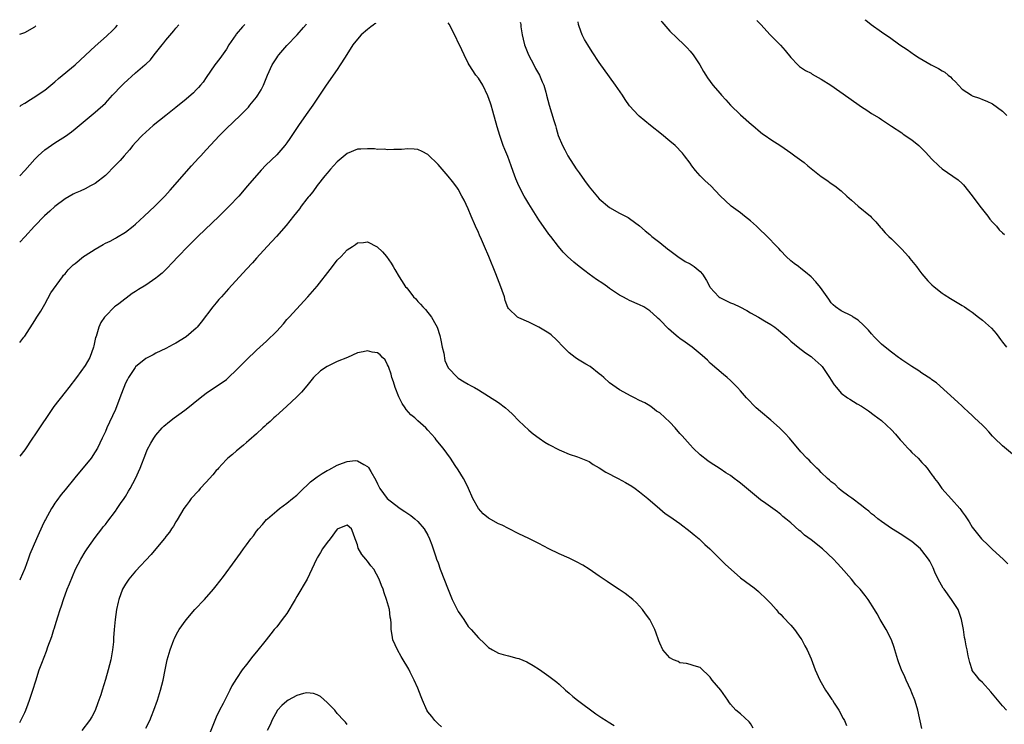
# Model space of a CAD drawing. Units: inches. Extents: x 2502000 to 2505000, y 1500000 to 1503000.
# Drawn here: x 2502000 to 2502195, y 1500416 to 1500556 of the extents above; entities that cross this region are included whole.
import ezdxf

# ---------------------------------------------------------------- set-up
doc = ezdxf.new("R2010")
doc.units = ezdxf.units.IN
doc.header["$MEASUREMENT"] = 0
doc.layers.add('LD25021500_10ft', color=70, linetype='Continuous')

msp = doc.modelspace()

# ---------------------------------------------------------------- linework, layer by layer
at = {"layer": 'LD25021500_10ft'}
for points, elevation in [([(2502070.63, 1500555.26), (2502070.44, 1500555.14), (2502070.16, 1500554.9), (2502069.68, 1500554.54), (2502069, 1500554.06), (2502067.73, 1500553), (2502067, 1500552.14), (2502066.12, 1500551), (2502064.55, 1500548.55), (2502063.58, 1500547), (2502063, 1500546.14), (2502060.79, 1500543), (2502058.14, 1500539), (2502056.83, 1500537.17), (2502055.3, 1500535), (2502053.97, 1500533), (2502053.57, 1500532.43), (2502053, 1500531.53), (2502052.6, 1500531), (2502051, 1500529.21), (2502048.84, 1500527.16), (2502047.88, 1500526.12), (2502045.2, 1500523), (2502043.45, 1500521), (2502041.59, 1500519), (2502039.59, 1500517), (2502035.33, 1500513), (2502033.33, 1500511), (2502031.43, 1500509), (2502030.26, 1500507.74), (2502029.28, 1500506.72), (2502028.26, 1500505.74), (2502027.37, 1500505), (2502027, 1500504.71), (2502025, 1500503.35), (2502023.55, 1500502.45), (2502023, 1500502.07), (2502022.33, 1500501.67), (2502019.65, 1500499.65), (2502019, 1500499.18), (2502018.78, 1500499), (2502017, 1500497.19), (2502016.85, 1500497), (2502016.1, 1500495.9), (2502015.68, 1500495), (2502015.14, 1500493.14), (2502015.06, 1500492.94), (2502015, 1500492.62), (2502014.69, 1500491.31), (2502014.65, 1500491), (2502013.91, 1500489), (2502013, 1500487.37), (2502011.26, 1500485), (2502009.74, 1500483), (2502009, 1500482.14), (2502006.75, 1500479.25), (2502003, 1500473.62), (2502002.53, 1500473), (2502001, 1500470.69), (2502000, 1500469.43)], 7770), ([(2502000, 1500491.98), (2502000.84, 1500493), (2502001, 1500493.22), (2502003, 1500496.29), (2502003.42, 1500497), (2502004.17, 1500498.17), (2502005, 1500499.54), (2502006.21, 1500501.79), (2502008.48, 1500505), (2502008.71, 1500505.29), (2502009, 1500505.58), (2502009.63, 1500506.37), (2502010.26, 1500507), (2502010.61, 1500507.39), (2502011, 1500507.66), (2502012.69, 1500509), (2502013, 1500509.21), (2502015, 1500510.49), (2502016.59, 1500511.41), (2502017, 1500511.64), (2502017.93, 1500512.07), (2502019, 1500512.68), (2502019.22, 1500512.78), (2502021, 1500513.87), (2502022.49, 1500515), (2502023, 1500515.44), (2502024.72, 1500517), (2502026.84, 1500519), (2502028.79, 1500521), (2502029.84, 1500522.16), (2502034.09, 1500527), (2502035.49, 1500528.51), (2502035.91, 1500529), (2502037, 1500530.15), (2502039.62, 1500533), (2502041, 1500534.41), (2502043.75, 1500537), (2502045, 1500538.25), (2502045.37, 1500538.63), (2502045.69, 1500539), (2502047, 1500540.61), (2502047.28, 1500541), (2502047.91, 1500542.09), (2502048.35, 1500543), (2502049.19, 1500545), (2502050.1, 1500547), (2502051, 1500548.44), (2502051.23, 1500548.77), (2502051.41, 1500549), (2502053, 1500550.84), (2502055.02, 1500553), (2502056.32, 1500554.45), (2502056.82, 1500555.05), (2502056.91, 1500555.15)], 7780), ([(2502044.65, 1500555.06), (2502044.22, 1500554.6), (2502042.95, 1500553.1), (2502042.87, 1500553), (2502041.52, 1500551), (2502041, 1500550.13), (2502039.69, 1500548.31), (2502038.72, 1500547), (2502037, 1500544.52), (2502036.39, 1500543.61), (2502035.88, 1500543), (2502035.46, 1500542.54), (2502035, 1500542.08), (2502034.5, 1500541.5), (2502033, 1500540.2), (2502031, 1500538.59), (2502028.98, 1500537), (2502026.5, 1500535), (2502025, 1500533.71), (2502024.28, 1500533), (2502023, 1500531.64), (2502022.46, 1500531), (2502021.81, 1500530.19), (2502020.74, 1500529), (2502019.94, 1500528.06), (2502018.96, 1500527.04), (2502017, 1500525.1), (2502015, 1500523.52), (2502014.07, 1500523), (2502013, 1500522.44), (2502012.01, 1500521.99), (2502011, 1500521.58), (2502010.64, 1500521.36), (2502009, 1500520.47), (2502007, 1500518.94), (2502006, 1500517.99), (2502004.93, 1500517.07), (2502002.96, 1500515.04), (2502001, 1500512.91), (2502000, 1500511.87)], 7790), ([(2502000, 1500525), (2502001, 1500526.08), (2502003, 1500528.34), (2502003.64, 1500529), (2502005, 1500530.17), (2502007, 1500531.54), (2502009.12, 1500532.88), (2502010.25, 1500533.75), (2502011, 1500534.35), (2502014.18, 1500537), (2502015, 1500537.66), (2502017, 1500539.43), (2502018.43, 1500541), (2502018.7, 1500541.3), (2502019, 1500541.58), (2502019.67, 1500542.33), (2502020.64, 1500543.36), (2502023, 1500545.42), (2502024.84, 1500547), (2502025, 1500547.17), (2502025.96, 1500548.04), (2502026.68, 1500549), (2502028.27, 1500551), (2502028.61, 1500551.39), (2502029, 1500551.91), (2502030.59, 1500553.8), (2502031, 1500554.33), (2502031.55, 1500554.96)], 7800), ([(2502000, 1500538.77), (2502000.32, 1500539), (2502001, 1500539.46), (2502002.17, 1500540.17), (2502003.17, 1500540.83), (2502003.47, 1500541), (2502005, 1500542.04), (2502006.21, 1500543), (2502007, 1500543.68), (2502007.67, 1500544.33), (2502011, 1500547.01), (2502013.08, 1500548.92), (2502015, 1500550.76), (2502017.25, 1500552.75), (2502018.5, 1500553.93), (2502019, 1500554.41), (2502019.42, 1500554.87)], 7810), ([(2502000, 1500553.11), (2502001, 1500553.47), (2502003, 1500554.58), (2502003.22, 1500554.75)], 7820), ([(2502195.76, 1500419), (2502195, 1500419.86), (2502192.68, 1500422.68), (2502191, 1500424.54), (2502190.52, 1500425), (2502189.84, 1500425.84), (2502189, 1500426.93), (2502188.96, 1500427), (2502188.48, 1500428.48), (2502188.36, 1500429), (2502188.21, 1500429.79), (2502187.95, 1500431), (2502187.76, 1500431.76), (2502187.58, 1500433), (2502187.46, 1500433.46), (2502187.25, 1500435), (2502186.88, 1500437), (2502186.41, 1500438.41), (2502186.17, 1500439), (2502184.87, 1500441), (2502183.39, 1500443), (2502183.25, 1500443.25), (2502182.21, 1500445), (2502181.58, 1500446.42), (2502181.25, 1500447.25), (2502180.59, 1500448.59), (2502180.31, 1500449), (2502179, 1500450.72), (2502178.7, 1500451), (2502177, 1500452.49), (2502175.48, 1500453.48), (2502175, 1500453.84), (2502173, 1500455.08), (2502171, 1500456.45), (2502170.26, 1500457), (2502169.58, 1500457.58), (2502169, 1500457.99), (2502168.49, 1500458.49), (2502167.73, 1500459), (2502167, 1500459.65), (2502165.1, 1500461.1), (2502164.51, 1500461.49), (2502163, 1500462.57), (2502162.5, 1500463), (2502161.77, 1500463.77), (2502161, 1500464.29), (2502160.68, 1500464.68), (2502160.28, 1500465), (2502159, 1500466.19), (2502158.62, 1500466.62), (2502158.16, 1500467), (2502157, 1500468.14), (2502156.6, 1500468.6), (2502156.17, 1500469), (2502155, 1500470.3), (2502152.7, 1500473), (2502151.88, 1500473.88), (2502150.73, 1500475), (2502149, 1500476.55), (2502147, 1500478.25), (2502146.09, 1500479), (2502144.18, 1500481), (2502143, 1500482.36), (2502142.41, 1500483), (2502141, 1500484.42), (2502140.37, 1500485), (2502139.64, 1500485.64), (2502137, 1500487.89), (2502136.43, 1500488.43), (2502135.39, 1500489.39), (2502135, 1500489.68), (2502133.4, 1500491), (2502132.01, 1500492.01), (2502131, 1500492.72), (2502130.64, 1500493), (2502129.75, 1500493.75), (2502128.7, 1500494.7), (2502127, 1500496.43), (2502126.7, 1500496.7), (2502126.4, 1500497), (2502125, 1500498.23), (2502123.85, 1500499), (2502123, 1500499.46), (2502121, 1500500.3), (2502120.53, 1500500.53), (2502119.68, 1500501), (2502119, 1500501.33), (2502117, 1500502.7), (2502116.62, 1500503), (2502115.67, 1500503.67), (2502114.47, 1500504.47), (2502113.71, 1500505), (2502113, 1500505.54), (2502112.14, 1500506.15), (2502111.02, 1500507), (2502109.91, 1500507.91), (2502108.66, 1500509), (2502107.85, 1500509.85), (2502106.87, 1500511), (2502105.35, 1500513), (2502105, 1500513.46), (2502103, 1500516.3), (2502101, 1500519.45), (2502100.43, 1500520.43), (2502100.12, 1500521), (2502099.04, 1500523.04), (2502098.43, 1500524.43), (2502097.88, 1500525.88), (2502097.49, 1500527), (2502096.82, 1500528.82), (2502096.27, 1500530.27), (2502095.95, 1500531), (2502095.23, 1500533), (2502094.72, 1500534.72), (2502093.87, 1500537.87), (2502093.53, 1500539), (2502093.42, 1500539.42), (2502092.91, 1500540.91), (2502091.86, 1500543), (2502091, 1500544.37), (2502090.52, 1500545), (2502089.19, 1500547), (2502089, 1500547.35), (2502088.18, 1500549), (2502087.25, 1500551), (2502087, 1500551.49), (2502086.53, 1500552.53), (2502085.18, 1500555.07), (2502085, 1500555.36)], 7770), ([(2502099.29, 1500555.47), (2502099.33, 1500555.31), (2502099.4, 1500555), (2502099.45, 1500554.55), (2502099.72, 1500553), (2502099.9, 1500552.1), (2502100.17, 1500551), (2502100.92, 1500549), (2502101.99, 1500547), (2502102.32, 1500546.32), (2502103.1, 1500545), (2502103.65, 1500543.65), (2502103.96, 1500543), (2502104.37, 1500541.63), (2502104.54, 1500541), (2502105.04, 1500539.04), (2502105.99, 1500535.99), (2502106.28, 1500535), (2502106.45, 1500534.45), (2502106.86, 1500533), (2502107.67, 1500531), (2502108.16, 1500530.15), (2502108.76, 1500529), (2502110.43, 1500526.43), (2502111, 1500525.64), (2502112.08, 1500524.08), (2502113, 1500522.82), (2502115, 1500520.43), (2502117, 1500518.74), (2502119, 1500517.61), (2502120.73, 1500516.73), (2502121, 1500516.56), (2502123, 1500515.07), (2502124.11, 1500514.11), (2502125, 1500513.37), (2502125.42, 1500513), (2502127, 1500511.8), (2502128.52, 1500510.52), (2502129, 1500510.21), (2502130.84, 1500508.84), (2502131, 1500508.77), (2502132.01, 1500508.01), (2502133, 1500507.54), (2502133.81, 1500507), (2502135, 1500506.01), (2502135.5, 1500505.5), (2502136.26, 1500504.26), (2502136.92, 1500503), (2502137, 1500502.89), (2502138.74, 1500501), (2502138.88, 1500500.88), (2502139.33, 1500500.67), (2502141, 1500499.83), (2502141.6, 1500499.6), (2502142.86, 1500499), (2502144.29, 1500498.29), (2502145, 1500497.85), (2502146.56, 1500497), (2502147.74, 1500496.26), (2502149, 1500495.52), (2502149.79, 1500495), (2502150.47, 1500494.47), (2502151, 1500494.04), (2502152.18, 1500493), (2502153, 1500492.24), (2502154.44, 1500491), (2502155.89, 1500489.89), (2502157, 1500489.2), (2502157.26, 1500489), (2502159, 1500487.37), (2502159.18, 1500487.18), (2502160.66, 1500485), (2502161, 1500484.46), (2502161.59, 1500483.59), (2502162.04, 1500483), (2502163, 1500481.92), (2502164.27, 1500481), (2502164.71, 1500480.71), (2502166.18, 1500479.82), (2502167, 1500479.35), (2502168.39, 1500478.39), (2502169.55, 1500477.55), (2502171, 1500476.49), (2502173, 1500474.65), (2502173.75, 1500473.75), (2502174.67, 1500472.67), (2502175, 1500472.34), (2502176.24, 1500471), (2502176.59, 1500470.59), (2502177, 1500470.17), (2502178.27, 1500469), (2502179, 1500468.16), (2502179.58, 1500467.58), (2502180.07, 1500467), (2502181, 1500465.7), (2502181.3, 1500465.3), (2502181.47, 1500465), (2502182.19, 1500464.19), (2502182.97, 1500463), (2502184.89, 1500460.89), (2502186.54, 1500459), (2502186.74, 1500458.74), (2502187, 1500458.36), (2502187.59, 1500457.59), (2502188.37, 1500456.37), (2502189, 1500455.34), (2502189.23, 1500455), (2502190.83, 1500453), (2502191, 1500452.83), (2502191.96, 1500451.96), (2502193, 1500450.88), (2502195.1, 1500449), (2502196.07, 1500448.07)], 7780), ([(2502197, 1500469.81), (2502195, 1500471.49), (2502193.38, 1500473), (2502193, 1500473.39), (2502192.26, 1500474.26), (2502191.52, 1500475), (2502191, 1500475.55), (2502189.46, 1500477), (2502189, 1500477.45), (2502188.2, 1500478.2), (2502187.29, 1500479), (2502187, 1500479.3), (2502186.13, 1500480.13), (2502181.92, 1500483.93), (2502181, 1500484.55), (2502180.76, 1500484.76), (2502179, 1500485.9), (2502178.36, 1500486.36), (2502177, 1500487.17), (2502175, 1500488.54), (2502174.74, 1500488.74), (2502174.35, 1500489), (2502173, 1500490.01), (2502171.74, 1500491), (2502171, 1500491.62), (2502169.61, 1500493), (2502169, 1500493.65), (2502168.39, 1500494.39), (2502167.79, 1500495), (2502167.42, 1500495.42), (2502166.37, 1500496.37), (2502165.36, 1500497), (2502165.15, 1500497.15), (2502165, 1500497.25), (2502163, 1500498.24), (2502161.88, 1500499), (2502161.42, 1500499.42), (2502161, 1500499.84), (2502160.53, 1500500.53), (2502158.87, 1500502.87), (2502157.97, 1500503.97), (2502157, 1500504.98), (2502155.93, 1500505.93), (2502155, 1500506.65), (2502154.5, 1500507), (2502153.65, 1500507.65), (2502153, 1500508.17), (2502152.09, 1500509), (2502151, 1500510.14), (2502150.6, 1500510.6), (2502150.23, 1500511), (2502148.29, 1500513), (2502146.61, 1500514.61), (2502146.17, 1500515), (2502145.58, 1500515.58), (2502145, 1500516.08), (2502143.77, 1500517), (2502143, 1500517.67), (2502141.19, 1500519), (2502141.09, 1500519.09), (2502139, 1500521.08), (2502137.14, 1500523), (2502136.02, 1500524.02), (2502135.03, 1500525.03), (2502134.07, 1500526.07), (2502133.38, 1500527), (2502133, 1500527.5), (2502131.93, 1500529), (2502131.51, 1500529.51), (2502130.07, 1500531), (2502129, 1500531.92), (2502127.31, 1500533.31), (2502125.15, 1500535), (2502122.88, 1500536.88), (2502122.74, 1500537), (2502121, 1500538.93), (2502120.15, 1500540.15), (2502119.6, 1500541), (2502118.21, 1500543), (2502117, 1500544.64), (2502115, 1500547.48), (2502113.61, 1500549.61), (2502112.73, 1500551), (2502112.08, 1500552.08), (2502111.62, 1500553), (2502111, 1500554.62), (2502110.88, 1500555), (2502110.78, 1500555.56)], 7790), ([(2502127.26, 1500555.68), (2502127.39, 1500555.53), (2502129, 1500553.71), (2502130.37, 1500552.37), (2502131.84, 1500551), (2502132.42, 1500550.42), (2502133, 1500549.77), (2502133.61, 1500549), (2502134.94, 1500547), (2502135.69, 1500545.69), (2502136.16, 1500545), (2502136.47, 1500544.47), (2502137, 1500543.71), (2502137.55, 1500543), (2502139, 1500541.34), (2502139.27, 1500541), (2502140.07, 1500540.07), (2502141, 1500539), (2502143, 1500537.09), (2502145.2, 1500535.2), (2502145.47, 1500535), (2502147, 1500533.65), (2502147.35, 1500533.35), (2502147.91, 1500533), (2502149, 1500532.24), (2502151, 1500530.95), (2502153, 1500529.59), (2502153.76, 1500529), (2502155.66, 1500527.66), (2502156.4, 1500527), (2502159, 1500524.89), (2502160.13, 1500524.13), (2502161, 1500523.49), (2502161.7, 1500523), (2502163, 1500522.02), (2502164.13, 1500521), (2502165, 1500520.17), (2502166.37, 1500519), (2502168.77, 1500517), (2502169, 1500516.78), (2502169.86, 1500515.86), (2502170.79, 1500514.79), (2502171, 1500514.58), (2502171.74, 1500513.74), (2502172.46, 1500513), (2502173, 1500512.52), (2502175, 1500510.5), (2502176.33, 1500509), (2502176.6, 1500508.6), (2502177.92, 1500507), (2502178.36, 1500506.36), (2502179, 1500505.57), (2502180.2, 1500504.2), (2502181, 1500503.38), (2502181.42, 1500503), (2502183, 1500501.76), (2502183.45, 1500501.45), (2502184.67, 1500500.67), (2502185, 1500500.5), (2502187, 1500499.31), (2502187.45, 1500499), (2502188.4, 1500498.4), (2502189, 1500498), (2502190.22, 1500497), (2502191, 1500496.4), (2502192.78, 1500494.78), (2502193.73, 1500493.73), (2502194.24, 1500493), (2502194.58, 1500492.58), (2502195, 1500492.05), (2502195.76, 1500491)], 7800), ([(2502146.27, 1500555.82), (2502147.06, 1500555), (2502148.88, 1500553), (2502150.92, 1500550.92), (2502151.86, 1500549.86), (2502153, 1500548.47), (2502154.4, 1500547), (2502154.72, 1500546.72), (2502155.92, 1500545.92), (2502157, 1500545.35), (2502157.21, 1500545.21), (2502159, 1500544.21), (2502160.9, 1500543), (2502164.5, 1500540.5), (2502167, 1500538.71), (2502168.05, 1500538.05), (2502169, 1500537.39), (2502170.51, 1500536.51), (2502171, 1500536.16), (2502173, 1500534.87), (2502175, 1500533.52), (2502175.29, 1500533.29), (2502177, 1500532.13), (2502178.4, 1500531), (2502178.72, 1500530.72), (2502179, 1500530.46), (2502179.72, 1500529.72), (2502181, 1500528.35), (2502182.36, 1500527), (2502183, 1500526.43), (2502186.19, 1500524.19), (2502187, 1500523.52), (2502187.26, 1500523.26), (2502189, 1500521.08), (2502190.48, 1500519), (2502192.08, 1500517), (2502192.45, 1500516.45), (2502193, 1500515.84), (2502193.8, 1500515), (2502194.32, 1500514.32), (2502195, 1500513.71), (2502195.36, 1500513.36)], 7810), ([(2502167.71, 1500555.99), (2502167.87, 1500555.86), (2502168.96, 1500555), (2502171, 1500553.61), (2502171.82, 1500553), (2502172.54, 1500552.54), (2502174.64, 1500551), (2502176.07, 1500550.07), (2502177.55, 1500549), (2502178.43, 1500548.43), (2502180.81, 1500547), (2502182.28, 1500546.28), (2502183, 1500545.84), (2502183.56, 1500545.56), (2502184.2, 1500545), (2502184.65, 1500544.65), (2502185, 1500544.27), (2502185.69, 1500543.69), (2502186.27, 1500543), (2502187, 1500542.22), (2502188.82, 1500541), (2502189, 1500540.89), (2502190.43, 1500540.43), (2502191, 1500540.17), (2502191.85, 1500539.85), (2502193, 1500539.32), (2502195, 1500537.86), (2502195.84, 1500537)], 7820), ([(2502179, 1500415.4), (2502178.17, 1500419), (2502177.84, 1500420.16), (2502177.59, 1500421), (2502177, 1500422.44), (2502176.8, 1500423), (2502175.88, 1500425), (2502175.62, 1500425.62), (2502174.96, 1500427), (2502174.45, 1500428.45), (2502174.23, 1500429), (2502173.64, 1500431), (2502173.48, 1500431.48), (2502172.95, 1500432.95), (2502171.89, 1500435), (2502170.73, 1500437), (2502170.14, 1500438.14), (2502169.62, 1500439), (2502168.32, 1500441), (2502167.75, 1500441.75), (2502166.73, 1500443), (2502165.92, 1500443.92), (2502165.02, 1500445), (2502163, 1500447.33), (2502162.18, 1500448.18), (2502161.44, 1500449), (2502159.27, 1500451), (2502157, 1500452.82), (2502155.74, 1500453.74), (2502155, 1500454.45), (2502154.68, 1500454.68), (2502153, 1500456.2), (2502152.02, 1500457), (2502151.44, 1500457.44), (2502151, 1500457.82), (2502150.34, 1500458.34), (2502148.04, 1500460.04), (2502147, 1500460.78), (2502145.76, 1500461.76), (2502143, 1500464.07), (2502142.46, 1500464.46), (2502141.76, 1500465), (2502141, 1500465.55), (2502140.11, 1500466.11), (2502139, 1500466.89), (2502137, 1500468.18), (2502136.51, 1500468.51), (2502135, 1500469.65), (2502133.6, 1500471), (2502133, 1500471.65), (2502131.43, 1500473.43), (2502131, 1500473.89), (2502130.03, 1500475), (2502129, 1500476.14), (2502127, 1500478.04), (2502126.36, 1500478.36), (2502125.55, 1500479), (2502125, 1500479.4), (2502124.04, 1500479.96), (2502123, 1500480.43), (2502121.97, 1500481), (2502121.29, 1500481.29), (2502119, 1500482.6), (2502117, 1500483.99), (2502115.87, 1500485), (2502115.43, 1500485.43), (2502115, 1500485.75), (2502113.18, 1500487.18), (2502112.34, 1500487.66), (2502110.68, 1500488.68), (2502110.23, 1500489), (2502109, 1500489.92), (2502107.87, 1500491), (2502106.48, 1500492.48), (2502105.45, 1500493.45), (2502105, 1500493.79), (2502103, 1500495.02), (2502101, 1500495.96), (2502099, 1500496.86), (2502098.74, 1500497), (2502097, 1500498.72), (2502096.88, 1500498.88), (2502096.31, 1500500.31), (2502096.16, 1500501), (2502095.74, 1500502.26), (2502095.46, 1500503), (2502094.44, 1500505.56), (2502093.11, 1500509), (2502092.25, 1500511), (2502091.62, 1500512.38), (2502091.22, 1500513.22), (2502091, 1500513.76), (2502090.42, 1500515), (2502089.58, 1500517), (2502089, 1500518.48), (2502088.19, 1500520.19), (2502087.75, 1500521), (2502087, 1500522.36), (2502086.75, 1500522.75), (2502085.89, 1500523.89), (2502084.98, 1500524.98), (2502083, 1500527.26), (2502081, 1500529.22), (2502079.83, 1500529.83), (2502079, 1500530.22), (2502078.29, 1500530.29), (2502077, 1500530.39), (2502075.73, 1500530.27), (2502075, 1500530.24), (2502074.26, 1500530.26), (2502073, 1500530.15), (2502072.29, 1500530.29), (2502071, 1500530.25), (2502070.39, 1500530.38), (2502069, 1500530.4), (2502067.71, 1500530.29), (2502067, 1500530.28), (2502065, 1500529.46), (2502063, 1500527.77), (2502062.29, 1500527), (2502061.69, 1500526.31), (2502061, 1500525.57), (2502060.53, 1500525), (2502059, 1500523.07), (2502058.14, 1500521.86), (2502057.41, 1500521), (2502057.24, 1500520.76), (2502057, 1500520.47), (2502055.87, 1500519), (2502055.51, 1500518.49), (2502054.35, 1500517), (2502052.86, 1500515.14), (2502050.92, 1500513), (2502050.04, 1500511.96), (2502049.09, 1500511), (2502047, 1500508.71), (2502046.21, 1500507.79), (2502045, 1500506.5), (2502041.42, 1500502.58), (2502040.03, 1500501), (2502039.54, 1500500.46), (2502039, 1500499.81), (2502038.31, 1500499), (2502035.98, 1500496.02), (2502035.21, 1500495), (2502035, 1500494.78), (2502033, 1500493.11), (2502031, 1500491.84), (2502030.42, 1500491.58), (2502029, 1500490.77), (2502027, 1500489.85), (2502026.47, 1500489.53), (2502025, 1500488.8), (2502023, 1500487.11), (2502022.91, 1500487), (2502021.58, 1500485), (2502021.37, 1500484.63), (2502021, 1500483.87), (2502020.19, 1500481.81), (2502019.9, 1500481), (2502019, 1500478.66), (2502017.85, 1500476.15), (2502017.29, 1500475), (2502017, 1500474.32), (2502016.35, 1500473), (2502015.44, 1500471), (2502015, 1500470.26), (2502014.16, 1500469), (2502010.91, 1500465.09), (2502009, 1500462.71), (2502008.22, 1500461.78), (2502007.37, 1500460.63), (2502007, 1500460.06), (2502006.55, 1500459.45), (2502006.28, 1500459), (2502005.12, 1500456.88), (2502005, 1500456.62), (2502004.44, 1500455.56), (2502003.61, 1500453.61), (2502003.32, 1500453), (2502002.02, 1500449.98), (2502001.68, 1500449), (2502001, 1500447.11), (2502000.1, 1500445), (2502000, 1500444.79)], 7760), ([(2502000, 1500416.57), (2502000.24, 1500417), (2502001, 1500418.55), (2502001.19, 1500419), (2502001.68, 1500420.32), (2502001.96, 1500421), (2502002.63, 1500423), (2502003.17, 1500424.83), (2502003.88, 1500427), (2502004.38, 1500428.38), (2502005.29, 1500430.71), (2502005.58, 1500431.58), (2502006.36, 1500433.64), (2502006.78, 1500435), (2502006.84, 1500435.16), (2502007.31, 1500436.69), (2502007.55, 1500437.55), (2502008.01, 1500439), (2502008.27, 1500439.73), (2502008.68, 1500441), (2502009.43, 1500443), (2502009.88, 1500444.12), (2502010.45, 1500445.55), (2502011.08, 1500447), (2502012.14, 1500449), (2502013, 1500450.42), (2502013.37, 1500451), (2502015, 1500453.31), (2502016.3, 1500455), (2502016.59, 1500455.41), (2502017, 1500455.88), (2502017.46, 1500456.54), (2502019, 1500458.49), (2502019.36, 1500459), (2502019.98, 1500460.02), (2502020.72, 1500461), (2502021, 1500461.43), (2502021.56, 1500462.44), (2502021.91, 1500463), (2502022.98, 1500465), (2502023.88, 1500467), (2502025, 1500469.95), (2502025.32, 1500470.68), (2502026, 1500472), (2502026.61, 1500473), (2502027, 1500473.57), (2502028.27, 1500475), (2502028.63, 1500475.37), (2502029.72, 1500476.28), (2502030.62, 1500477), (2502032.01, 1500477.99), (2502033, 1500478.76), (2502035.81, 1500481), (2502037, 1500481.91), (2502037.65, 1500482.35), (2502039, 1500483.2), (2502041, 1500484.64), (2502041.41, 1500485), (2502043, 1500486.51), (2502045, 1500488.51), (2502047, 1500490.45), (2502049, 1500492.23), (2502051, 1500494.22), (2502052.32, 1500495.68), (2502053, 1500496.5), (2502053.44, 1500497), (2502057.15, 1500501), (2502059, 1500503.13), (2502061.57, 1500506.43), (2502062.43, 1500507.57), (2502063, 1500508.26), (2502063.75, 1500509), (2502065, 1500510.33), (2502066.03, 1500511), (2502066.6, 1500511.4), (2502067, 1500511.72), (2502068.23, 1500511.77), (2502069, 1500511.91), (2502070.92, 1500510.92), (2502071.97, 1500509.97), (2502072.79, 1500509), (2502073.68, 1500507.68), (2502074.07, 1500507), (2502074.44, 1500506.44), (2502075.26, 1500505), (2502075.72, 1500504.28), (2502076.57, 1500503), (2502076.78, 1500502.78), (2502078.14, 1500501), (2502078.59, 1500500.59), (2502079, 1500500.1), (2502079.55, 1500499.55), (2502079.96, 1500499), (2502080.5, 1500498.5), (2502081.68, 1500497), (2502082.56, 1500495.44), (2502082.84, 1500495), (2502083.36, 1500493.36), (2502083.57, 1500492.43), (2502083.83, 1500491), (2502084.15, 1500489.85), (2502084.37, 1500488.37), (2502085, 1500486.95), (2502086.83, 1500485), (2502087, 1500484.87), (2502088.16, 1500484.16), (2502089, 1500483.69), (2502089.42, 1500483.42), (2502090.25, 1500483), (2502091, 1500482.57), (2502095, 1500480.07), (2502096.41, 1500479), (2502097, 1500478.5), (2502097.75, 1500477.75), (2502099, 1500476.42), (2502101, 1500474.58), (2502101.86, 1500473.86), (2502103.08, 1500473), (2502104.18, 1500472.18), (2502105, 1500471.71), (2502107, 1500470.67), (2502107.52, 1500470.48), (2502109, 1500469.81), (2502110.69, 1500469.31), (2502113, 1500468.35), (2502113.78, 1500467.78), (2502115, 1500467.12), (2502116.26, 1500466.26), (2502118.76, 1500465), (2502120.21, 1500464.21), (2502121.45, 1500463.45), (2502122.1, 1500463), (2502123, 1500462.34), (2502124.64, 1500461), (2502126.98, 1500458.98), (2502128.07, 1500458.07), (2502129, 1500457.46), (2502131, 1500456.03), (2502133, 1500454.5), (2502133.81, 1500453.81), (2502134.81, 1500453), (2502135, 1500452.83), (2502135.9, 1500451.9), (2502136.94, 1500451), (2502139, 1500448.97), (2502139.96, 1500447.96), (2502143, 1500445.3), (2502145, 1500443.8), (2502145.47, 1500443.47), (2502146.07, 1500443), (2502146.57, 1500442.57), (2502148.24, 1500441), (2502149, 1500440.19), (2502150.07, 1500439), (2502150.5, 1500438.5), (2502151, 1500438.03), (2502151.47, 1500437.47), (2502151.94, 1500437), (2502152.45, 1500436.45), (2502153, 1500435.89), (2502153.71, 1500435), (2502155, 1500433.26), (2502155.16, 1500433), (2502155.78, 1500431.78), (2502156.21, 1500431), (2502157, 1500429.19), (2502157.85, 1500427), (2502158.72, 1500425), (2502159, 1500424.49), (2502159.89, 1500423), (2502160.35, 1500422.35), (2502161, 1500421.35), (2502161.15, 1500421.15), (2502161.23, 1500421), (2502161.59, 1500420.41), (2502162.5, 1500419), (2502163.41, 1500417.41), (2502163.63, 1500417), (2502164.02, 1500416.02)], 7750), ([(2502145.49, 1500415.49), (2502145, 1500416.38), (2502144.75, 1500416.75), (2502143, 1500418.3), (2502142.11, 1500419), (2502141, 1500420.2), (2502140.68, 1500420.68), (2502140.48, 1500421), (2502139.09, 1500423), (2502137.42, 1500425), (2502137, 1500425.61), (2502135, 1500427.48), (2502133.82, 1500427.82), (2502133, 1500428.12), (2502132.29, 1500428.29), (2502131, 1500428.45), (2502130.67, 1500428.67), (2502129.7, 1500429), (2502129, 1500429.41), (2502127.59, 1500431), (2502127, 1500432.29), (2502126.81, 1500432.81), (2502126.72, 1500433), (2502126.29, 1500434.29), (2502126.02, 1500435), (2502125, 1500437.03), (2502124.16, 1500438.16), (2502123.58, 1500439), (2502122.35, 1500440.35), (2502121.64, 1500441), (2502120.16, 1500442.16), (2502118.96, 1500442.96), (2502117, 1500444.24), (2502116.56, 1500444.56), (2502115.37, 1500445.37), (2502115, 1500445.59), (2502112.98, 1500446.98), (2502111.76, 1500447.76), (2502110.46, 1500448.46), (2502109, 1500449.15), (2502107, 1500450.02), (2502105, 1500451), (2502103, 1500452.09), (2502101, 1500453.08), (2502099, 1500454.03), (2502097, 1500455.04), (2502095.71, 1500455.71), (2502095, 1500456.01), (2502093, 1500457.1), (2502091.95, 1500457.95), (2502091, 1500459), (2502089.91, 1500461), (2502089.03, 1500462.97), (2502088.38, 1500464.38), (2502088.04, 1500465), (2502087, 1500466.7), (2502086.43, 1500467.57), (2502085.46, 1500469), (2502084, 1500471), (2502082.66, 1500472.66), (2502082.4, 1500473), (2502081, 1500474.57), (2502080.6, 1500475), (2502079, 1500476.42), (2502078.38, 1500477), (2502077.63, 1500477.63), (2502076.68, 1500478.68), (2502076.48, 1500479), (2502075.87, 1500479.87), (2502075.21, 1500481.21), (2502074.48, 1500483), (2502074.15, 1500484.15), (2502073.85, 1500485), (2502073.7, 1500485.7), (2502073.21, 1500487), (2502073.17, 1500487.17), (2502073, 1500487.54), (2502072.49, 1500488.49), (2502071.95, 1500489), (2502071.52, 1500489.52), (2502071, 1500489.88), (2502069.94, 1500490.06), (2502069, 1500490.32), (2502068.14, 1500490.14), (2502067, 1500489.89), (2502065.06, 1500489), (2502063, 1500488.17), (2502061, 1500487.17), (2502059.69, 1500486.31), (2502058.32, 1500485), (2502057, 1500483.36), (2502055.91, 1500482.09), (2502054.91, 1500481.09), (2502053, 1500479.33), (2502050.73, 1500477.27), (2502050.41, 1500477), (2502049.71, 1500476.29), (2502049, 1500475.68), (2502048.65, 1500475.35), (2502048.25, 1500475), (2502047, 1500473.84), (2502045.49, 1500472.51), (2502045, 1500472.1), (2502044.42, 1500471.58), (2502043.68, 1500471), (2502043.31, 1500470.69), (2502043, 1500470.46), (2502042.24, 1500469.76), (2502041.31, 1500469), (2502041, 1500468.73), (2502040.2, 1500467.8), (2502039.42, 1500467), (2502039.23, 1500466.77), (2502039, 1500466.55), (2502038.32, 1500465.68), (2502037.67, 1500465), (2502037, 1500464.24), (2502035.79, 1500463), (2502035.45, 1500462.55), (2502034.02, 1500461), (2502033.61, 1500460.39), (2502033, 1500459.6), (2502032.58, 1500459), (2502031.91, 1500457.91), (2502031.24, 1500456.76), (2502031, 1500456.39), (2502030.5, 1500455.5), (2502030.15, 1500455), (2502029.69, 1500454.31), (2502029, 1500453.45), (2502028.82, 1500453.18), (2502028.67, 1500453), (2502026.07, 1500449.93), (2502023, 1500446.63), (2502021.65, 1500445), (2502021, 1500444.03), (2502020.43, 1500443), (2502019.67, 1500441), (2502019.53, 1500440.47), (2502019.23, 1500439), (2502018.94, 1500437), (2502018.74, 1500435), (2502018.62, 1500433.38), (2502018.6, 1500432.6), (2502018.44, 1500431), (2502018.2, 1500429.8), (2502018.09, 1500429), (2502017.56, 1500427), (2502017, 1500425.12), (2502016.34, 1500423), (2502016.07, 1500422.07), (2502015.73, 1500421), (2502015.53, 1500420.47), (2502015, 1500418.97), (2502014.28, 1500417.72), (2502013.83, 1500417), (2502012.36, 1500415)], 7740), ([(2502025, 1500415.47), (2502025.8, 1500417), (2502026.14, 1500417.86), (2502026.63, 1500419), (2502027.34, 1500421), (2502027.96, 1500423), (2502028.44, 1500425), (2502028.83, 1500427), (2502029.27, 1500429), (2502029.86, 1500431), (2502030.61, 1500433), (2502030.72, 1500433.28), (2502031, 1500433.85), (2502031.4, 1500434.6), (2502031.64, 1500435), (2502033, 1500436.96), (2502034.78, 1500439), (2502036.65, 1500441), (2502038.45, 1500443), (2502039, 1500443.67), (2502040.46, 1500445.54), (2502042.72, 1500448.72), (2502043.82, 1500450.18), (2502044.38, 1500451), (2502045, 1500451.85), (2502045.85, 1500453), (2502046.37, 1500453.63), (2502047, 1500454.51), (2502047.39, 1500455), (2502048.16, 1500455.84), (2502049, 1500456.83), (2502049.18, 1500457), (2502051, 1500458.59), (2502051.53, 1500459), (2502053, 1500460.06), (2502054.11, 1500461), (2502055, 1500461.71), (2502055.63, 1500462.37), (2502056.29, 1500463), (2502057, 1500463.62), (2502057.7, 1500464.3), (2502059, 1500465.29), (2502060.02, 1500465.98), (2502061, 1500466.55), (2502061.31, 1500466.69), (2502063, 1500467.6), (2502064.03, 1500468.03), (2502065, 1500468.36), (2502066.56, 1500468.56), (2502067, 1500468.52), (2502068.25, 1500467.75), (2502069, 1500467.37), (2502069.18, 1500467.18), (2502069.64, 1500466.36), (2502070.67, 1500464.67), (2502071, 1500463.94), (2502071.48, 1500463), (2502072.94, 1500461), (2502075.21, 1500459.21), (2502075.51, 1500459), (2502076.42, 1500458.42), (2502077.62, 1500457.62), (2502078.41, 1500457), (2502079, 1500456.47), (2502080.26, 1500455), (2502081, 1500453.72), (2502081.32, 1500453), (2502081.8, 1500451.8), (2502082.02, 1500451), (2502082.54, 1500449.46), (2502082.71, 1500449), (2502083, 1500448.26), (2502083.45, 1500447), (2502084.98, 1500442.98), (2502085.82, 1500441), (2502086.78, 1500439), (2502087, 1500438.6), (2502087.67, 1500437.67), (2502088.09, 1500437), (2502089, 1500435.66), (2502089.6, 1500435), (2502091, 1500433.35), (2502092.25, 1500432.25), (2502093, 1500431.49), (2502093.83, 1500431), (2502095, 1500430.36), (2502095.91, 1500430.09), (2502097, 1500429.83), (2502098.65, 1500429.35), (2502099, 1500429.28), (2502100.6, 1500428.6), (2502101.89, 1500427.89), (2502103.1, 1500427.1), (2502105, 1500425.79), (2502106.56, 1500424.56), (2502107, 1500424.19), (2502108.3, 1500423), (2502109, 1500422.43), (2502109.74, 1500421.74), (2502110.68, 1500421), (2502112, 1500420), (2502113, 1500419.29), (2502114.33, 1500418.33), (2502115.51, 1500417.51), (2502116.33, 1500417), (2502116.73, 1500416.73), (2502117.97, 1500415.97)], 7730), ([(2502083.7, 1500415.7), (2502083, 1500416.31), (2502082.68, 1500416.68), (2502082.36, 1500417), (2502081.75, 1500417.75), (2502081, 1500418.7), (2502080.81, 1500419), (2502079.89, 1500421), (2502079.67, 1500421.67), (2502079, 1500423.38), (2502078.28, 1500425), (2502077.46, 1500426.54), (2502077.18, 1500427.18), (2502077, 1500427.5), (2502076.08, 1500429), (2502075.7, 1500429.7), (2502074.93, 1500431), (2502074.06, 1500433), (2502073.88, 1500433.88), (2502073.72, 1500435), (2502073.73, 1500436.27), (2502073.63, 1500437), (2502073.48, 1500437.48), (2502073.34, 1500439), (2502072.78, 1500441), (2502072.28, 1500442.28), (2502072.09, 1500443), (2502071.76, 1500443.76), (2502071.31, 1500445), (2502070.23, 1500447), (2502069.68, 1500447.68), (2502069, 1500448.58), (2502068.66, 1500449), (2502067.89, 1500449.89), (2502067.16, 1500451.16), (2502067, 1500451.84), (2502066.66, 1500452.66), (2502066.57, 1500453), (2502066.13, 1500454.13), (2502065.81, 1500455), (2502065, 1500455.71), (2502063.1, 1500455), (2502063, 1500454.94), (2502061.63, 1500453), (2502061, 1500452.31), (2502060.11, 1500451), (2502059.69, 1500450.31), (2502059, 1500449.26), (2502058.86, 1500449), (2502057.97, 1500447), (2502057.01, 1500445), (2502055, 1500441.56), (2502054.65, 1500441), (2502053, 1500438.22), (2502052.09, 1500437), (2502051, 1500435.57), (2502050.49, 1500435), (2502049.82, 1500434.18), (2502048.87, 1500433), (2502047, 1500430.6), (2502046.28, 1500429.72), (2502045, 1500428.12), (2502044.16, 1500427), (2502043, 1500425.32), (2502042.12, 1500423.88), (2502041.69, 1500423), (2502041, 1500421.69), (2502040.35, 1500420.35), (2502039.66, 1500419), (2502039, 1500417.62), (2502037.63, 1500414.37)], 7720), ([(2502065, 1500416.19), (2502064.64, 1500416.64), (2502064.32, 1500417), (2502063, 1500418.4), (2502062.54, 1500419), (2502061, 1500420.53), (2502059.71, 1500421.71), (2502059, 1500422.06), (2502058.31, 1500422.31), (2502057, 1500422.48), (2502056.33, 1500422.33), (2502055, 1500421.96), (2502053.29, 1500421), (2502053, 1500420.81), (2502052.01, 1500419.99), (2502051.17, 1500419), (2502050.04, 1500417), (2502049.76, 1500416.24), (2502049.12, 1500415)], 7710)]:
    msp.add_lwpolyline(points, dxfattribs=dict(at, elevation=elevation))

doc.saveas('drawing.dxf')
